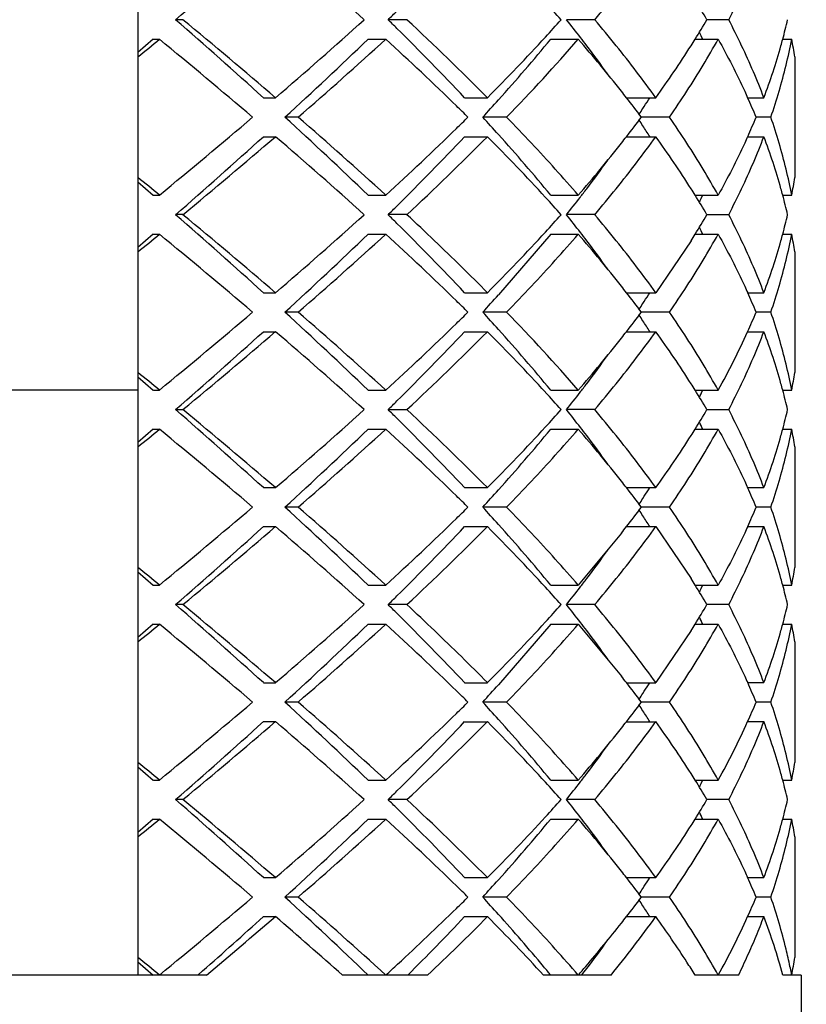
# Model space of a CAD drawing. Units: inches. Extents: x -106 to 1083, y 3560 to 4401.
# Drawn here: x 595 to 599, y 4013 to 4018 of the extents above; entities that cross this region are included whole.
import ezdxf

# ---------------------------------------------------------------- set-up
doc = ezdxf.new("R2010")
doc.units = ezdxf.units.IN
doc.header["$LTSCALE"] = 2.574606
doc.header["$MEASUREMENT"] = 0
doc.header["$PDMODE"] = 3
doc.header["$PDSIZE"] = 0.3125
doc.layers.get('0').update_dxf_attribs({"linetype": 'CONTINUOUS'})
doc.layers.get('Defpoints').update_dxf_attribs({"linetype": 'CONTINUOUS'})
doc.styles.get("Standard").update_dxf_attribs({"font": 'txt', "width": 0.8})
doc.dimstyles.new('DIMSTYLE_1', dxfattribs={"dimtxt": 0.15625, "dimasz": 0.1875, "dimexe": 0.18, "dimexo": 0.0625, "dimgap": 0.09, "dimtad": 0, "dimtih": 1, "dimtoh": 1, "dimzin": 4, "dimdsep": 46, "dimtxsty": 'Standard', "dimblk": 'CLOSED', "dimblk1": 'CLOSED', "dimblk2": 'CLOSED', "dimcen": 0.09, "dimadec": 0, "dimazin": 0, "dimtfac": 1, "dimtofl": 0, "dimtmove": 0, "dimatfit": 3, "dimldrblk": 'CLOSED', "dimfxl": 0, "dimtolj": 1, "dimtzin": 4, "dimarcsym": 0})

# ---------------------------------------------------------------- blocks, each defined once
blk = doc.blocks.new('_CLOSED')
at = {"color": 0, "linetype": 'ByBlock'}
for p, q in [((0, 0), (-1, 0.167)), ((-1, 0.167), (-1, -0.167)), ((-1, -0.167), (0, 0)), ((-1, 0), (0, 0))]:
    blk.add_line(p, q, dxfattribs=at)
blk = doc.blocks.new('*D2')
at = {"color": 0, "linetype": 'Continuous', "lineweight": -2}
for p, q in [((541.5549, 3998.0626), (541.5549, 4040.192)), ((603.5549, 3998.0626), (603.5549, 4040.192)), ((541.7424, 4040.012), (569.0607, 4040.012)), ((603.3674, 4040.012), (569.699, 4040.012))]:
    blk.add_line(p, q, dxfattribs=at)
at = {"layer": 'Defpoints', "color": 0, "linetype": 'Continuous'}
for p in [(603.5549, 4040.012), (541.5549, 3998.0001), (603.5549, 3998.0001)]:
    blk.add_point(p, dxfattribs=at)
at = {"color": 0, "linetype": 'Continuous', "lineweight": -2, "xscale": 0.1875, "yscale": 0.1875, "zscale": 0.1875, "rotation": 180}
blk.add_blockref('_CLOSED', (541.5549, 4040.012), dxfattribs=at)
at = {"color": 0, "linetype": 'Continuous', "lineweight": -2, "xscale": 0.1875, "yscale": 0.1875, "zscale": 0.1875}
blk.add_blockref('_CLOSED', (603.5549, 4040.012), dxfattribs=at)
at = {"color": 0, "linetype": 'Continuous', "insert": (569.3799, 4040.0901), "char_height": 0.15625, "attachment_point": 2}
blk.add_mtext('\\A1;62.00', dxfattribs=at)

msp = doc.modelspace()

# ---------------------------------------------------------------- linework, layer by layer
at = {"color": 7, "linetype": 'Continuous'}
for p, q in [((596.05487, 4021.41262), (596.05487, 4013.41262)), ((596.28576, 4018.31249), (596.24828, 4018.31249)), ((597.4338, 4018.31249), (597.33745, 4018.31249)), ((598.3979, 4018.31253), (598.2521, 4018.31253)), ((599.08374, 4018.31249), (598.97247, 4018.31249)), ((596.13368, 4018.21262), (596.05487, 4018.14409)), ((596.13376, 4018.21252), (596.16505, 4018.21252)), ((597.23471, 4018.21252), (597.32551, 4018.21252)), ((598.17123, 4018.21252), (598.31265, 4018.21252)), ((598.91162, 4018.21252), (599.02983, 4018.21252)), ((599.36087, 4018.21262), (599.40686, 4018.21262)), ((599.42269, 4018.12183), (599.42269, 4017.5034)), ((596.69818, 4017.91269), (596.75998, 4017.91269)), ((597.7297, 4017.91259), (597.84726, 4017.91259)), ((598.55973, 4017.91269), (598.71, 4017.91269)), ((599.18088, 4017.91269), (599.26397, 4017.91269)), ((596.87591, 4017.81267), (596.80816, 4017.81267)), ((597.94524, 4017.81257), (597.82266, 4017.81257)), ((598.78046, 4017.81267), (598.63648, 4017.81267)), ((599.3, 4017.81268), (599.22431, 4017.81268)), ((596.69817, 4017.7127), (596.75997, 4017.7127)), ((597.72969, 4017.7126), (597.84725, 4017.7126)), ((598.55985, 4017.7127), (598.71, 4017.7127)), ((599.18094, 4017.71268), (599.26398, 4017.71268)), ((596.05487, 4017.48115), (596.13368, 4017.41262)), ((596.1336, 4017.41272), (596.16488, 4017.41272)), ((597.23457, 4017.41271), (597.32536, 4017.41271)), ((598.17111, 4017.41272), (598.31253, 4017.41272)), ((598.91162, 4017.41272), (599.02976, 4017.41272)), ((599.36084, 4017.41272), (599.40684, 4017.41272)), ((596.28559, 4017.3127), (596.24811, 4017.3127)), ((597.43366, 4017.31269), (597.33731, 4017.31269)), ((598.3978, 4017.3127), (598.25201, 4017.3127)), ((599.08371, 4017.31259), (598.97247, 4017.31259)), ((596.13368, 4017.21262), (596.05487, 4017.14409)), ((596.13363, 4017.21268), (596.16492, 4017.21268)), ((597.23458, 4017.21269), (597.32538, 4017.21269)), ((598.17117, 4017.21262), (597.90338, 4016.90149)), ((598.17113, 4017.21267), (598.31255, 4017.21268)), ((598.91165, 4017.21257), (599.02981, 4017.21257)), ((599.36088, 4017.21268), (599.40685, 4017.21268)), ((598.89078, 4017.17931), (598.71004, 4016.91262)), ((599.42269, 4017.12183), (599.42269, 4016.5034)), ((596.69825, 4016.9126), (596.76005, 4016.9126)), ((597.72974, 4016.91252), (597.8473, 4016.91252)), ((598.55986, 4016.91252), (598.71009, 4016.91252)), ((599.18096, 4016.91252), (599.26402, 4016.91252)), ((596.87595, 4016.81262), (596.8082, 4016.81262)), ((597.94527, 4016.81253), (597.82268, 4016.81253)), ((598.78051, 4016.81257), (598.63648, 4016.81257)), ((599.30004, 4016.81253), (599.22431, 4016.81253)), ((596.69826, 4016.71259), (596.76006, 4016.71259)), ((597.72975, 4016.71252), (597.84731, 4016.71251)), ((598.55977, 4016.7126), (598.71005, 4016.71259)), ((599.18087, 4016.71251), (599.26402, 4016.71251)), ((596.05487, 4016.48115), (596.13368, 4016.41262)), ((596.05487, 4016.41262), (595.05487, 4016.41262)), ((596.13375, 4016.41253), (596.16504, 4016.41253)), ((597.23469, 4016.41255), (597.32549, 4016.41255)), ((598.17121, 4016.41255), (598.31263, 4016.41255)), ((598.91172, 4016.41255), (599.02982, 4016.41255)), ((599.36088, 4016.41255), (599.40686, 4016.41255)), ((596.28572, 4016.31255), (596.24824, 4016.31255)), ((597.43375, 4016.31257), (597.3374, 4016.31257)), ((598.39781, 4016.31269), (598.25202, 4016.31269)), ((599.08372, 4016.31257), (598.97247, 4016.31257)), ((596.13368, 4016.21262), (596.05487, 4016.14409)), ((596.13372, 4016.21256), (596.16501, 4016.21256)), ((597.23465, 4016.2126), (597.32545, 4016.2126)), ((598.17112, 4016.2127), (598.31254, 4016.2127)), ((598.91167, 4016.2126), (599.0298, 4016.2126)), ((599.36086, 4016.2126), (599.40686, 4016.2126)), ((599.42269, 4016.12183), (599.42269, 4015.5034)), ((596.69813, 4015.91275), (596.75993, 4015.91275)), ((597.72959, 4015.91275), (597.84714, 4015.91275)), ((598.55968, 4015.91275), (598.70997, 4015.91275)), ((599.18086, 4015.91275), (599.26396, 4015.91275)), ((596.87585, 4015.81274), (596.80811, 4015.81274)), ((597.94518, 4015.81265), (597.8226, 4015.81265)), ((598.78043, 4015.81274), (598.63648, 4015.81274)), ((599.29999, 4015.81274), (599.22431, 4015.81274)), ((596.69812, 4015.71276), (596.75992, 4015.71276)), ((597.72967, 4015.71262), (597.84723, 4015.71262)), ((598.5599, 4015.71276), (598.70997, 4015.71276)), ((598.71004, 4015.71262), (598.89078, 4015.44593)), ((599.18098, 4015.71276), (599.26395, 4015.71276)), ((598.53366, 4015.67931), (598.31259, 4015.41262)), ((596.05487, 4015.48115), (596.13368, 4015.41262)), ((596.1336, 4015.41272), (596.16488, 4015.41272)), ((597.23456, 4015.41272), (597.32535, 4015.41272)), ((598.17111, 4015.41272), (598.31252, 4015.41272)), ((598.91161, 4015.41272), (599.02976, 4015.41272)), ((599.36084, 4015.41273), (599.40684, 4015.41273)), ((596.2856, 4015.31269), (596.24812, 4015.31269)), ((597.43379, 4015.31251), (597.33744, 4015.31251)), ((598.39781, 4015.31269), (598.25201, 4015.31269)), ((599.08367, 4015.31269), (598.97247, 4015.31269)), ((596.13368, 4015.21262), (596.05487, 4015.14409)), ((596.13366, 4015.21264), (596.16494, 4015.21264)), ((597.23472, 4015.21251), (597.32552, 4015.21251)), ((598.17117, 4015.21262), (597.90338, 4014.90149)), ((598.17115, 4015.21264), (598.31257, 4015.21264)), ((598.31259, 4015.21262), (598.53366, 4014.94593)), ((598.89078, 4015.17931), (598.71004, 4014.91262)), ((598.91169, 4015.21264), (599.02979, 4015.21264)), ((599.36088, 4015.21268), (599.40685, 4015.21268)), ((599.42269, 4015.12183), (599.42269, 4014.5034)), ((596.69836, 4014.91246), (596.76017, 4014.91246)), ((597.72978, 4014.91246), (597.84734, 4014.91246)), ((598.55991, 4014.91246), (598.71012, 4014.91246)), ((599.18096, 4014.91253), (599.26402, 4014.91253)), ((596.876, 4014.81255), (596.80825, 4014.81255)), ((597.94532, 4014.81246), (597.82273, 4014.81246)), ((598.78056, 4014.81246), (598.63648, 4014.81246)), ((599.30004, 4014.81253), (599.22431, 4014.81253)), ((596.69827, 4014.71257), (596.76008, 4014.71257)), ((597.7298, 4014.71244), (597.84736, 4014.71244)), ((598.55965, 4014.71244), (598.71013, 4014.71244)), ((599.18087, 4014.71251), (599.26402, 4014.71251)), ((596.05487, 4014.48115), (596.13368, 4014.41262)), ((596.13383, 4014.41243), (596.16513, 4014.41243)), ((597.23477, 4014.41243), (597.32558, 4014.41243)), ((598.17128, 4014.41243), (598.3127, 4014.41243)), ((598.91177, 4014.41247), (599.02986, 4014.41247)), ((599.36092, 4014.41243), (599.40688, 4014.41243)), ((596.28566, 4014.31262), (596.24818, 4014.31262)), ((597.43382, 4014.31247), (597.33747, 4014.31247)), ((598.39794, 4014.31247), (598.25214, 4014.31247)), ((599.08374, 4014.3125), (598.97247, 4014.3125)), ((596.13368, 4014.21262), (596.05487, 4014.14409)), ((596.13367, 4014.21262), (596.16496, 4014.21262)), ((597.23473, 4014.2125), (597.32553, 4014.2125)), ((598.17124, 4014.2125), (598.31266, 4014.2125)), ((598.91162, 4014.21252), (599.02983, 4014.21252)), ((599.36083, 4014.2125), (599.40687, 4014.2125)), ((599.42269, 4014.12183), (599.42269, 4013.5034)), ((596.69826, 4013.91258), (596.76007, 4013.91258)), ((597.7297, 4013.91258), (597.84726, 4013.91258)), ((598.55981, 4013.91258), (598.71005, 4013.91258)), ((599.18093, 4013.91258), (599.264, 4013.91258)), ((596.87596, 4013.8126), (596.80821, 4013.8126)), ((597.94522, 4013.8126), (597.82264, 4013.8126)), ((598.78049, 4013.8126), (598.63648, 4013.8126)), ((599.30002, 4013.8126), (599.22431, 4013.8126)), ((596.69823, 4013.71262), (596.76004, 4013.71262)), ((597.72968, 4013.71262), (597.84723, 4013.71262)), ((598.55979, 4013.71262), (598.71004, 4013.71262)), ((599.18092, 4013.71262), (599.26399, 4013.71262)), ((596.05487, 4013.48115), (596.13368, 4013.41262)), ((596.40563, 4013.41262), (594.70411, 4013.41262)), ((596.38654, 4013.43426), (596.362, 4013.41262)), ((597.54013, 4013.41262), (597.10375, 4013.41262)), ((598.48031, 4013.41262), (598.13399, 4013.41262)), ((599.13411, 4013.41262), (598.91176, 4013.41262)), ((599.45487, 4013.41262), (599.36095, 4013.41262)), ((599.45487, 4013.41262), (599.45487, 3996.41262))]:
    msp.add_line(p, q, dxfattribs=at)
for centre, radius, start, end in [((571.44669, 4046.67088), 37.67366, 311.172207, 312.087945), ((580.85612, 4000.1476), 24.44574, 47.994016, 49.41464), ((594.83469, 4015.86826), 4.80584, 30.57207, 31.96547), ((591.40311, 4012.21981), 9.14632, 41.770496, 42.521364), ((571.58905, 3990.11453), 37.45938, 47.909433, 48.83041), ((571.29937, 3988.1987), 39.13008, 49.408054, 50.316642), ((580.70757, 4036.64675), 24.67082, 310.591836, 311.999499), ((585.79697, 4030.07288), 16.47678, 314.459372, 314.679538), ((586.18178, 4006.94171), 15.92936, 45.319942, 45.547674), ((587.54139, 4007.67173), 14.52881, 44.818874, 47.087881), ((591.2632, 4024.53238), 9.33524, 317.484712, 318.220383), ((592.25511, 4013.53892), 7.66496, 37.651027, 38.520541), ((594.80888, 4020.77267), 4.83604, 328.03538, 329.42324), ((596.54724, 4018.9651), 2.91258, 345.02714, 347.05462), ((587.63237, 4008.3998), 13.87261, 43.292775, 45.34546), ((551.02808, 4072.83823), 70.86111, 309.4513827, 309.5667628), ((567.55321, 3983.53792), 44.95517, 49.677967, 50.472327), ((582.21804, 4033.79457), 21.64014, 312.39342, 313.941493), ((582.37056, 4034.56535), 22.15987, 310.887724, 312.443493), ((586.69722, 4006.58739), 15.75134, 45.750107, 47.565295), ((590.16717, 4025.53974), 10.82388, 315.198158, 317.474961), ((590.77247, 4024.30968), 9.58723, 318.055563, 320.508995), ((590.94838, 4024.60795), 9.75354, 315.836999, 319.027821), ((592.58006, 4013.23561), 7.59161, 38.350038, 40.964691), ((592.75852, 4013.92843), 7.02845, 37.215194, 37.643845), ((594.57841, 4020.91563), 5.10725, 327.60369, 328.04358), ((595.3393, 4016.54534), 3.97758, 24.78092, 25.35151), ((596.46579, 4018.98654), 2.9968, 344.37362, 345.03354), ((596.71303, 4017.69608), 2.7429, 8.92963, 10.8547), ((592.92595, 4014.05557), 6.81822, 35.681939, 37.215236), ((594.31089, 4021.08865), 5.42583, 324.17201, 327.57454), ((596.33581, 4019.0248), 3.13228, 339.20211, 344.3399), ((592.86746, 4013.46611), 7.2232, 37.995505, 38.330596), ((593.27402, 4013.78244), 6.70807, 36.926885, 38.004032), ((594.24624, 4020.67369), 5.22227, 327.93756, 328.08213), ((595.88767, 4016.42637), 3.61315, 22.56099, 24.29087), ((588.05761, 4007.98755), 13.79913, 45.39838, 45.739467), ((589.93568, 4025.06146), 10.71213, 317.414097, 318.056382), ((594.00693, 4020.82558), 5.50571, 327.01076, 327.37263), ((594.14605, 4020.73662), 5.34058, 327.37167, 327.93596), ((567.4098, 4052.25869), 45.17863, 309.529635, 310.320066), ((582.35752, 4001.97937), 21.43627, 46.051141, 47.613937), ((582.22311, 4000.89419), 22.38166, 47.564221, 49.104573), ((588.04287, 4027.6529), 13.82032, 314.260306, 314.60087), ((589.9261, 4010.55506), 10.72507, 41.944047, 42.585556), ((593.27744, 4021.84019), 6.70378, 321.997211, 323.073429), ((595.89381, 4019.1962), 3.60646, 335.70974, 337.4406), ((586.60787, 4029.13253), 15.88151, 312.442147, 314.242456), ((594.01016, 4014.80168), 5.5019, 32.62768, 32.9898), ((594.17052, 4014.90414), 5.3116, 31.922, 32.6296), ((571.44669, 4045.67088), 37.67366, 311.172207, 312.087945), ((571.45451, 4047.24255), 38.88941, 309.680549, 310.594759), ((580.85483, 3999.14613), 24.44769, 47.994073, 49.414583), ((587.56419, 4027.29224), 13.96805, 314.66089, 316.69955), ((587.67817, 4027.8121), 14.33211, 312.896561, 315.196712), ((590.20211, 4010.11872), 10.77567, 42.520383, 44.807372), ((590.8574, 4011.38865), 9.47519, 39.476485, 41.958929), ((592.85876, 4022.16593), 7.23424, 321.669862, 322.005943), ((594.31078, 4014.53651), 5.42597, 32.42548, 35.82793), ((596.33581, 4016.60043), 3.13229, 15.66011, 20.79788), ((592.58024, 4022.38949), 7.59138, 319.035252, 321.649981), ((592.921, 4021.57333), 6.82438, 322.785394, 324.317289), ((550.99803, 3962.75056), 70.90834, 50.4332757, 50.5485789), ((596.70776, 4017.93008), 2.74825, 349.14717, 351.0685), ((591.42815, 4011.24263), 9.11244, 41.768368, 42.522025), ((592.11457, 4022.19617), 7.84333, 321.490972, 322.315923), ((592.76459, 4021.69282), 7.02121, 322.324033, 322.780816), ((594.56599, 4014.70137), 5.12215, 31.96112, 32.39967), ((594.85696, 4014.88188), 4.77973, 30.5673, 31.97155), ((595.31202, 4019.09319), 4.00792, 334.6437, 335.21002), ((596.45954, 4016.63676), 3.00335, 14.97345, 15.62997), ((596.57174, 4016.6663), 2.88732, 12.93506, 14.98232), ((585.52695, 4029.34549), 16.86048, 314.465436, 314.680591), ((571.58905, 3989.11453), 37.45938, 47.909433, 48.83041), ((571.30514, 3987.20554), 39.12113, 49.40795, 50.316746), ((580.70686, 4035.64756), 24.6719, 310.591867, 311.999468), ((584.17194, 4003.90969), 18.7874, 45.319098, 45.512186), ((591.51187, 4023.30666), 8.99941, 317.474073, 318.237196), ((592.06034, 4012.38675), 7.91211, 37.663261, 38.504293), ((594.93582, 4019.69527), 4.68739, 328.01738, 329.44856), ((596.57739, 4017.95752), 2.8815, 345.01894, 347.06713), ((587.66814, 4007.43408), 13.82307, 43.291019, 45.351062), ((551.02903, 4071.83708), 70.85961, 309.4513815, 309.566764), ((567.56003, 3982.54607), 44.94454, 49.677873, 50.472421), ((582.21804, 4032.79457), 21.64014, 312.39342, 313.941493), ((582.37024, 4033.56571), 22.16035, 310.887741, 312.443476), ((586.67445, 4005.56312), 15.78461, 45.752365, 47.563727), ((590.15661, 4024.54998), 10.83859, 315.199104, 317.472818), ((592.58023, 4012.23574), 7.59139, 38.35002, 40.964746), ((592.80279, 4012.9614), 6.97326, 37.219432, 37.652972), ((594.53338, 4019.94502), 5.16102, 327.59603, 328.03196), ((595.3211, 4015.53643), 3.99784, 24.78839, 25.35533), ((596.45438, 4017.98991), 3.00869, 344.37019, 345.02862), ((596.71303, 4016.69608), 2.7429, 8.92963, 10.8547), ((592.87036, 4013.01441), 6.88738, 35.690352, 37.208233), ((596.33581, 4018.02481), 3.13229, 339.20212, 344.33989), ((589.50543, 4024.45141), 11.29279, 317.4346, 318.043859), ((592.8196, 4012.42728), 7.28482, 38.002832, 38.336761), ((593.42963, 4012.90206), 6.51181, 36.908087, 38.01583), ((594.12663, 4019.74908), 5.36365, 327.37146, 327.93332), ((594.24777, 4019.67298), 5.22059, 327.93525, 328.07771), ((595.94376, 4015.45083), 3.55196, 22.54378, 24.30051), ((588.2944, 4007.22994), 13.46029, 45.391532, 45.741206), ((593.95591, 4019.85825), 5.5663, 327.01468, 327.37262), ((567.40761, 4051.2613), 45.18203, 309.529665, 310.320036), ((582.35752, 4000.97937), 21.43627, 46.051141, 47.613937), ((582.22369, 3999.89484), 22.3808, 47.564191, 49.104602), ((588.71699, 4025.96217), 12.85516, 314.257115, 314.623249), ((589.58915, 4009.24983), 11.17972, 41.953342, 42.568762), ((590.8267, 4009.90552), 9.91874, 40.998783, 44.136459), ((593.40254, 4020.74395), 6.54595, 321.98564, 323.088948), ((593.8536, 4013.70167), 5.68767, 32.62592, 32.97622), ((595.92994, 4018.18042), 3.56703, 335.69922, 337.45208), ((586.57652, 4028.16625), 15.92755, 312.443491, 314.238596), ((594.10522, 4013.86242), 5.38909, 31.93008, 32.62881), ((571.44669, 4044.67088), 37.67366, 311.172207, 312.087945), ((571.45256, 4046.24487), 38.89244, 309.680584, 310.594724), ((580.8565, 3998.14804), 24.44516, 47.993999, 49.414657), ((587.53406, 4026.32144), 14.01001, 314.664598, 316.697153), ((587.67813, 4026.81213), 14.33216, 312.896565, 315.196708), ((590.24753, 4009.16225), 10.71277, 42.513019, 44.813437), ((590.86848, 4010.39803), 9.46068, 39.475351, 41.961603), ((592.85666, 4021.16878), 7.23766, 321.662438, 321.997329), ((594.31087, 4013.53657), 5.42586, 32.42546, 35.82798), ((595.54537, 4018.35686), 3.99015, 330.83939, 335.66268), ((596.33582, 4015.60043), 3.13228, 15.6601, 20.79789), ((592.58025, 4021.38948), 7.59137, 319.035247, 321.649982), ((592.91199, 4020.58), 6.83559, 322.786536, 324.315917), ((550.99786, 3961.75036), 70.9086, 50.4332759, 50.5485787), ((596.70776, 4016.93008), 2.74825, 349.14717, 351.0685), ((592.74839, 4020.70422), 7.041, 322.331185, 322.786683), ((594.56557, 4013.70154), 5.12241, 31.95477, 32.39551), ((596.45862, 4015.63667), 3.00425, 14.9672, 15.62683), ((591.18742, 4010.02403), 9.4376, 41.784698, 42.512389), ((592.29973, 4021.05155), 7.60839, 321.475008, 322.325434), ((594.81619, 4013.85699), 4.8275, 30.57561, 31.96363), ((595.33978, 4018.07971), 3.97707, 334.64787, 335.21594), ((596.55824, 4015.66289), 2.90124, 12.94099, 14.975), ((586.05701, 4027.8099), 16.10695, 314.454334, 314.679555), ((571.58905, 3988.11453), 37.45938, 47.909433, 48.83041), ((571.30272, 3986.20267), 39.12488, 49.407994, 50.316703), ((580.70766, 4034.64665), 24.67069, 310.591833, 311.999503), ((586.26673, 4005.02754), 15.8086, 45.320115, 45.549587), ((587.54148, 4005.67182), 14.5287, 44.818864, 47.087891), ((591.02665, 4022.7472), 9.65476, 317.493681, 318.205003), ((592.41769, 4011.66587), 7.45869, 37.643443, 38.535369), ((594.80184, 4018.77698), 4.8443, 328.03742, 329.42182), ((596.54555, 4016.96553), 2.91432, 345.02727, 347.05389), ((587.63031, 4006.39782), 13.87547, 43.292876, 45.345139), ((595.34159, 4014.54645), 3.97504, 24.78154, 25.35125), ((551.02871, 4070.83747), 70.86012, 309.4513819, 309.5667636), ((567.55725, 3981.54275), 44.94887, 49.677911, 50.472383), ((582.21804, 4031.79457), 21.64014, 312.39342, 313.941493), ((582.37074, 4032.56515), 22.15961, 310.887715, 312.443502), ((586.67863, 4004.56757), 15.77851, 45.751959, 47.564021), ((590.17776, 4023.52947), 10.80913, 315.197229, 317.477139), ((590.82966, 4022.26068), 9.51194, 318.044865, 320.517719), ((592.58056, 4011.23601), 7.59097, 38.349985, 40.964854), ((592.74134, 4011.91624), 7.0495, 37.209647, 37.638748), ((594.57852, 4018.91549), 5.10708, 327.60439, 328.04534), ((596.46563, 4016.98656), 2.99696, 344.37401, 345.03355), ((596.71303, 4015.69608), 2.7429, 8.92963, 10.8547), ((592.91307, 4012.04604), 6.83425, 35.683951, 37.2136), ((594.3109, 4019.08864), 5.42582, 324.172, 327.57454), ((596.33581, 4017.02481), 3.13228, 339.20211, 344.3399), ((592.83262, 4011.43724), 7.26844, 38.006446, 38.338829), ((589.44755, 4023.50378), 11.37084, 317.43752, 318.042597), ((593.44841, 4011.91655), 6.48809, 36.905365, 38.019736), ((594.12931, 4018.74731), 5.36044, 327.37195, 327.93415), ((594.24122, 4018.67701), 5.22828, 327.93592, 328.08114), ((595.89733, 4014.4306), 3.6026, 22.55796, 24.294), ((588.21443, 4006.14823), 13.57461, 45.393423, 45.740152), ((593.97309, 4018.8472), 5.54587, 327.01377, 327.37302), ((567.41008, 4050.25835), 45.17819, 309.529631, 310.32007), ((582.35752, 3999.97937), 21.43627, 46.051141, 47.613937), ((582.22242, 3998.89342), 22.3827, 47.564257, 49.104537), ((588.31339, 4025.37593), 13.43316, 314.258425, 314.608805), ((589.85346, 4008.4892), 10.82313, 41.946322, 42.582019), ((593.30508, 4019.81894), 6.66891, 321.995446, 323.076666), ((593.95176, 4012.76431), 5.57124, 32.6276, 32.98521), ((595.90179, 4017.19272), 3.59775, 335.70933, 337.44298), ((586.59803, 4027.14311), 15.89596, 312.442567, 314.24124), ((594.15209, 4012.8923), 5.3335, 31.926, 32.62996), ((571.44669, 4043.67088), 37.67366, 311.172207, 312.087945), ((571.45459, 4045.24245), 38.88929, 309.680547, 310.594761), ((580.85514, 3997.14648), 24.44722, 47.994059, 49.414597), ((587.58787, 4025.26929), 13.93507, 314.657959, 316.701443), ((587.67815, 4025.81211), 14.33213, 312.896563, 315.19671), ((590.18184, 4008.09931), 10.80373, 42.523638, 44.804687), ((590.85927, 4009.39024), 9.47275, 39.476294, 41.95938), ((592.84631, 4020.17589), 7.25019, 321.669107, 322.005026), ((596.33581, 4014.60043), 3.13229, 15.66011, 20.79788), ((592.90992, 4019.58153), 6.83816, 322.786798, 324.315587), ((550.99789, 3960.7504), 70.90856, 50.4332759, 50.5485787), ((596.70776, 4015.93008), 2.74825, 349.14717, 351.0685), ((592.7779, 4019.68306), 7.0047, 322.320624, 322.778482), ((594.54177, 4012.68591), 5.15088, 31.96446, 32.40049), ((596.45676, 4014.63593), 3.00624, 14.97516, 15.63085), ((591.5365, 4009.341), 8.9661, 41.760745, 42.526703), ((592.02288, 4020.26781), 7.95968, 321.498425, 322.311317), ((594.89207, 4012.90327), 4.73863, 30.56054, 31.97706), ((595.30132, 4017.09836), 4.0198, 334.64241, 335.20715), ((596.57917, 4014.66817), 2.87966, 12.93193, 14.98485), ((584.93085, 4027.94843), 17.70834, 314.475382, 314.680236), ((571.58905, 3987.11453), 37.45938, 47.909433, 48.83041), ((571.30291, 3985.20289), 39.12459, 49.407991, 50.316706), ((580.70767, 4033.64664), 24.67067, 310.591832, 311.999503), ((583.71087, 4001.44353), 19.44306, 45.318936, 45.505512), ((591.59164, 4021.23423), 8.89167, 317.470562, 318.242932), ((591.99215, 4010.33349), 7.99863, 37.666558, 38.498766), ((594.95894, 4017.68117), 4.6603, 328.01489, 329.45335), ((596.57505, 4015.95812), 2.88391, 345.01967, 347.0661), ((587.67484, 4005.4405), 13.81379, 43.29069, 45.352116), ((595.29921, 4013.5258), 4.02217, 24.79622, 25.35861), ((551.02904, 4069.83706), 70.85959, 309.4513815, 309.566764), ((567.55849, 3980.54423), 44.94694, 49.677894, 50.4724), ((582.21804, 4030.79457), 21.64014, 312.39342, 313.941493), ((582.37083, 4031.56504), 22.15946, 310.88771, 312.443507), ((586.59754, 4003.48117), 15.897, 45.759915, 47.558471), ((590.15285, 4022.55362), 10.84382, 315.199436, 317.472053), ((592.81432, 4010.9699), 6.95893, 37.221131, 37.655249), ((592.86114, 4011.00759), 6.89885, 35.691735, 37.207085), ((594.52518, 4017.95038), 5.17082, 327.59459, 328.03063), ((596.33581, 4016.02481), 3.13228, 339.20211, 344.3399), ((596.45403, 4015.98998), 3.00906, 344.37078, 345.02918), ((596.71303, 4014.69608), 2.7429, 8.92963, 10.8547), ((592.80941, 4010.41921), 7.29783, 38.002901, 38.336826), ((589.46717, 4022.48611), 11.34443, 317.436218, 318.042703), ((593.44204, 4010.91159), 6.49617, 36.906616, 38.016363), ((594.05905, 4017.79229), 5.44386, 327.37198, 327.92557), ((594.23548, 4017.68143), 5.23549, 327.92834, 328.06963), ((595.89953, 4013.43154), 3.60021, 22.55753, 24.29085), ((588.91237, 4005.86292), 12.57568, 45.370732, 45.745003), ((593.80249, 4017.95634), 5.74838, 327.027053, 327.373645), ((567.41165, 4049.25647), 45.17573, 309.529609, 310.320091), ((582.35752, 3998.97937), 21.43627, 46.051141, 47.613937), ((582.22238, 3997.89337), 22.38276, 47.564259, 49.104535), ((588.87149, 4023.80394), 12.63402, 314.256039, 314.628582), ((589.48473, 4007.15518), 11.32064, 41.956297, 42.564056), ((593.43667, 4018.71771), 6.5029, 321.980878, 323.093197), ((593.81316, 4011.6758), 5.73568, 32.625701, 32.97306), ((595.94295, 4016.17475), 3.55285, 335.69609, 337.45606), ((586.56884, 4026.17451), 15.93883, 312.443849, 314.237684), ((594.09155, 4011.85366), 5.40531, 31.93031, 32.62887), ((571.44669, 4042.67088), 37.67366, 311.172207, 312.087945), ((571.45553, 4044.24134), 38.88783, 309.68053, 310.594778), ((580.85483, 3996.14614), 24.44769, 47.994073, 49.414584), ((587.54383, 4024.31197), 13.9964, 314.663398, 316.697928), ((587.67783, 4024.81244), 14.33259, 312.8966, 315.196674), ((590.26075, 4007.17491), 10.69447, 42.510851, 44.815206), ((590.87107, 4008.40021), 9.4573, 39.475086, 41.962228), ((592.58035, 4019.38939), 7.59123, 319.035213, 321.649993), ((592.84166, 4019.18084), 7.25691, 321.661253, 321.993728), ((594.3108, 4011.53653), 5.42594, 32.42547, 35.82794), ((595.54495, 4016.35708), 3.99063, 330.83957, 335.6622), ((596.33583, 4013.60043), 3.13227, 15.6601, 20.7979), ((592.87119, 4018.61021), 6.88635, 322.791664, 324.30976), ((550.99788, 3959.75038), 70.90858, 50.4332759, 50.5485787), ((596.70776, 4014.93008), 2.74825, 349.14717, 351.0685), ((592.75921, 4018.69562), 7.02718, 322.332679, 322.789073), ((594.56156, 4011.6989), 5.12721, 31.95501, 32.39644), ((596.46174, 4013.63747), 3.00103, 14.96546, 15.6282), ((591.13313, 4007.97466), 9.51098, 41.788522, 42.510599), ((592.33857, 4019.02126), 7.55914, 321.471275, 322.327242), ((594.83041, 4011.86566), 4.81085, 30.57286, 31.96451), ((595.33162, 4016.08368), 3.98614, 334.64652, 335.21198), ((596.56113, 4013.66363), 2.89825, 12.93961, 14.97323), ((585.86902, 4025.99996), 16.37427, 314.458136, 314.67968), ((571.58905, 3986.11453), 37.45938, 47.909433, 48.83041), ((571.30624, 3984.20684), 39.11943, 49.407931, 50.316766), ((580.70652, 4032.64795), 24.67241, 310.591882, 311.999454), ((585.79303, 4002.54867), 16.48217, 45.319746, 45.53984), ((587.54182, 4003.67217), 14.52821, 44.818826, 47.087929), ((591.10656, 4020.67464), 9.54682, 317.490658, 318.210022), ((592.36561, 4009.6252), 7.52477, 37.644627, 38.530545), ((594.83769, 4016.75511), 4.8023, 328.0312, 329.42882), ((596.55048, 4014.96429), 2.90924, 345.02366, 347.05596), ((587.64029, 4004.4074), 13.86163, 43.292387, 45.346698), ((590.17415, 4021.53297), 10.81415, 315.197567, 317.476418), ((592.74908, 4009.92185), 7.03995, 37.211328, 37.639061), ((595.33581, 4012.54364), 3.98147, 24.78213, 25.35219), ((551.0292, 4068.83687), 70.85934, 309.4513813, 309.5667642), ((567.56173, 3979.5481), 44.9419, 49.67785, 50.472444), ((582.21804, 4029.79457), 21.64014, 312.39342, 313.941493), ((582.36958, 4030.56645), 22.16135, 310.887776, 312.443441), ((586.66772, 4002.55594), 15.79446, 45.753041, 47.563273), ((590.7844, 4020.29946), 9.57153, 318.053345, 320.510803), ((592.58039, 4009.23587), 7.59118, 38.350003, 40.964799), ((592.91269, 4010.04576), 6.83471, 35.68399, 37.213553), ((594.3108, 4017.08871), 5.42594, 324.17206, 327.57452), ((594.56862, 4016.92203), 5.11895, 327.60195, 328.04081), ((596.33581, 4015.02481), 3.13228, 339.20211, 344.3399), ((596.46428, 4014.98698), 2.99837, 344.3733, 345.03045), ((596.71303, 4013.69608), 2.7429, 8.92963, 10.8547), ((592.87797, 4009.47406), 7.21002, 37.996144, 38.332893), ((588.32142, 4004.25777), 13.4215, 45.390214, 45.740898), ((589.86348, 4021.12681), 10.80951, 317.41799, 318.054488), ((593.30287, 4009.80466), 6.67166, 36.923193, 38.005092), ((594.11985, 4016.75337), 5.37168, 327.3719, 327.93293), ((594.24101, 4016.67726), 5.22859, 327.93485, 328.07792), ((595.90119, 4012.43227), 3.5984, 22.55685, 24.29196), ((593.94931, 4016.86242), 5.5741, 327.01563, 327.37306), ((567.40646, 4048.26268), 45.18383, 309.52968, 310.32002), ((582.35474, 3997.97637), 21.44036, 46.051368, 47.613862), ((582.22446, 3996.89571), 22.37963, 47.564151, 49.104642), ((588.269, 4023.42127), 13.49661, 314.259048, 314.60778), ((589.85356, 4006.48938), 10.82293, 41.946014, 42.581724), ((593.30608, 4017.81814), 6.66763, 321.994021, 323.076969), ((593.96176, 4010.77075), 5.55933, 32.62729, 32.98567), ((594.15219, 4010.89241), 5.33337, 31.92378, 32.62954), ((595.89972, 4015.19361), 3.6, 335.70755, 337.44254), ((586.80936, 4024.92167), 15.58988, 312.723092, 314.252623), ((590.75527, 4007.29912), 9.611, 39.845309, 41.948771), ((573.36964, 4039.52177), 34.78988, 311.42182, 312.110061), ((573.04998, 4041.36348), 36.4244, 309.882032, 310.612431), ((579.98972, 3994.15179), 25.76567, 48.377611, 49.392127), ((587.84363, 4023.0224), 13.57962, 314.954979, 316.719502), ((588.05361, 4023.43108), 13.79722, 313.437824, 315.220701), ((590.08702, 4006.00778), 10.93551, 42.620354, 44.79485), ((592.66675, 4018.31944), 7.48007, 319.455013, 321.659619), ((593.35325, 4017.57698), 6.60518, 320.915345, 324.193453), ((592.8622, 4018.16352), 7.23005, 321.667908, 322.003357), ((594.26603, 4010.50536), 5.48048, 32.86335, 35.81807), ((595.54679, 4015.35612), 3.98855, 330.83875, 335.66562), ((596.35536, 4012.60681), 3.11173, 15.00823, 20.81584), ((593.02005, 4017.50196), 6.70231, 322.759228, 324.323894), ((550.99817, 3958.75074), 70.90811, 50.4332755, 50.5485791), ((584.27181, 4027.66331), 19.32561, 312.48966, 312.735263), ((594.67054, 4010.76701), 4.99872, 31.9552, 32.86019), ((596.70776, 4013.93008), 2.74825, 349.14717, 351.0685), ((591.73136, 4008.11872), 8.33646, 39.585176, 39.818662), ((591.93965, 4008.29101), 8.06614, 39.416336, 39.584783), ((591.74705, 4019.10082), 8.68688, 319.095209, 319.481859), ((592.43881, 4017.94136), 7.43095, 322.450758, 322.774193), ((596.67853, 4012.88959), 2.77801, 11.03809, 11.78669), ((596.70678, 4012.89515), 2.74922, 10.84923, 11.03711)]:
    msp.add_arc(centre, radius, start, end, dxfattribs=at)
for points, start_tangent, end_tangent in [([(598.39785, 4018.31262), (598.50716, 4018.44593), (598.61126, 4018.57931), (598.71004, 4018.71262)], (0.6424913, 0.766293), (0.5841522, 0.8116442)), ([(599.0837, 4018.31262), (599.15014, 4018.44593), (599.21026, 4018.57931), (599.26399, 4018.71262)], (0.4626586, 0.8865365), (0.3539202, 0.9352756)), ([(598.71004, 4017.91262), (598.61126, 4018.04593), (598.50716, 4018.17931), (598.39785, 4018.31262)], (-0.5846224, 0.8113055), (-0.6426432, 0.7661656)), ([(599.26399, 4017.91262), (599.21026, 4018.04593), (599.15014, 4018.17931), (599.0837, 4018.31262)], (-0.3542717, 0.9351425), (-0.4627535, 0.886487)), ([(598.78049, 4017.81262), (598.86946, 4017.94593), (598.9526, 4018.07931), (599.0298, 4018.21262)], (0.5674039, 0.8234397), (0.486298, 0.873793)), ([(599.0298, 4018.21262), (599.1009, 4018.07931), (599.16576, 4017.94593), (599.18094, 4017.91271)], (0.486298, -0.873793), (0.4112161, -0.9115379)), ([(599.30002, 4017.81262), (599.3423, 4017.94593), (599.37792, 4018.07931), (599.40686, 4018.21262)], (0.3234524, 0.9462444), (0.1883197, 0.9821078)), ([(598.31259, 4017.41262), (598.19467, 4017.54593), (598.07217, 4017.67931), (597.94521, 4017.81262)], (-0.6546227, 0.7559558), (-0.6957178, 0.7183152)), ([(599.0298, 4017.41262), (598.9526, 4017.54593), (598.86946, 4017.67931), (598.78049, 4017.81262)], (-0.486122, 0.873891), (-0.5674135, 0.823433)), ([(599.40686, 4017.41262), (599.37792, 4017.54593), (599.3423, 4017.67931), (599.30002, 4017.81262)], (-0.1881546, 0.9821394), (-0.3235784, 0.9462014)), ([(598.39785, 4017.31262), (598.50716, 4017.44593), (598.61126, 4017.57931), (598.71004, 4017.71262)], (0.6424643, 0.7663156), (0.5845573, 0.8113524)), ([(599.181, 4017.71265), (599.16576, 4017.67931), (599.1009, 4017.54593), (599.0298, 4017.41262)], (-0.4111915, -0.911549), (-0.485924, -0.8740011)), ([(599.0837, 4017.31262), (599.15014, 4017.44593), (599.21026, 4017.57931), (599.26399, 4017.71262)], (0.4623738, 0.8866851), (0.3540366, 0.9352316)), ([(597.84723, 4016.91262), (597.71308, 4017.04593), (597.57519, 4017.17931), (597.43371, 4017.31262)], (-0.7038163, 0.7103821), (-0.7315432, 0.6817951)), ([(598.71004, 4016.91262), (598.61126, 4017.04593), (598.50716, 4017.17931), (598.39785, 4017.31262)], (-0.5842124, 0.8116008), (-0.6423704, 0.7663943)), ([(599.26399, 4016.91262), (599.21026, 4017.04593), (599.15014, 4017.17931), (599.0837, 4017.31262)], (-0.3538983, 0.9352839), (-0.4624689, 0.8866355)), ([(597.94521, 4016.81262), (598.07217, 4016.94593), (598.19467, 4017.07931), (598.31259, 4017.21262)], (0.6954138, 0.7186096), (0.6545829, 0.7559902)), ([(598.78049, 4016.81262), (598.86946, 4016.94593), (598.9526, 4017.07931), (599.0298, 4017.21262)], (0.5673032, 0.823509), (0.4859911, 0.8739637)), ([(599.0298, 4017.21262), (599.1009, 4017.07931), (599.16576, 4016.94593), (599.18102, 4016.91255)], (0.4860955, -0.8739057), (0.4112949, -0.9115023)), ([(599.30002, 4016.81262), (599.3423, 4016.94593), (599.37792, 4017.07931), (599.40686, 4017.21262)], (0.3233331, 0.9462852), (0.1881353, 0.9821431)), ([(599.0298, 4016.41262), (598.9526, 4016.54593), (598.86946, 4016.67931), (598.78049, 4016.81262)], (-0.486323, 0.8737791), (-0.5670925, 0.8236541)), ([(599.40686, 4016.41262), (599.37792, 4016.54593), (599.3423, 4016.67931), (599.30002, 4016.81262)], (-0.188283, 0.9821148), (-0.3233029, 0.9462955)), ([(598.39785, 4016.31262), (598.50716, 4016.44593), (598.61126, 4016.57931), (598.71004, 4016.71262)], (0.6427223, 0.7660992), (0.5845458, 0.8113607)), ([(599.0837, 4016.31262), (599.15014, 4016.44593), (599.21026, 4016.57931), (599.26399, 4016.71262)], (0.4627258, 0.8865015), (0.3540243, 0.9352362)), ([(598.71004, 4015.91262), (598.61126, 4016.04593), (598.50716, 4016.17931), (598.39785, 4016.31262)], (-0.5845826, 0.8113342), (-0.6428856, 0.7659622)), ([(599.26399, 4015.91262), (599.21026, 4016.04593), (599.15014, 4016.17931), (599.0837, 4016.31262)], (-0.3542368, 0.9351558), (-0.4627787, 0.8864739)), ([(597.94521, 4015.81262), (598.07217, 4015.94593), (598.19467, 4016.07931), (598.31259, 4016.21262)], (0.6953744, 0.7186477), (0.6548501, 0.7557588)), ([(598.78049, 4015.81262), (598.86946, 4015.94593), (598.9526, 4016.07931), (599.0298, 4016.21262)], (0.5673328, 0.8234886), (0.4863405, 0.8737694)), ([(599.0298, 4016.21262), (599.1009, 4016.07931), (599.16576, 4015.94593), (599.18091, 4015.91277)], (0.4863405, -0.8737694), (0.4112545, -0.9115206)), ([(599.30002, 4015.81262), (599.3423, 4015.94593), (599.37792, 4016.07931), (599.40686, 4016.21262)], (0.3235609, 0.9462074), (0.1883583, 0.9821004)), ([(598.31259, 4015.41262), (598.19467, 4015.54593), (598.07217, 4015.67931), (597.94521, 4015.81262)], (-0.6545311, 0.7560351), (-0.695663, 0.7183683)), ([(599.0298, 4015.41262), (598.9526, 4015.54593), (598.86946, 4015.67931), (598.78049, 4015.81262)], (-0.4858331, 0.8740516), (-0.5672973, 0.8235131)), ([(599.40686, 4015.41262), (599.37792, 4015.54593), (599.3423, 4015.67931), (599.30002, 4015.81262)], (-0.1881102, 0.9821479), (-0.3235342, 0.9462165)), ([(598.39785, 4015.31262), (598.50716, 4015.44593), (598.61126, 4015.57931), (598.71004, 4015.71262)], (0.6423421, 0.766418), (0.5844628, 0.8114205)), ([(599.18103, 4015.71273), (599.16576, 4015.67931), (599.1009, 4015.54593), (599.0298, 4015.41262)], (-0.4111866, -0.9115512), (-0.4858331, -0.8740516)), ([(599.0837, 4015.31262), (599.15014, 4015.44593), (599.21026, 4015.57931), (599.26399, 4015.71262)], (0.4622549, 0.8867471), (0.3541403, 0.9351923)), ([(597.84723, 4014.91262), (597.71308, 4015.04593), (597.57519, 4015.17931), (597.43371, 4015.31262)], (-0.7037463, 0.7104514), (-0.7314603, 0.6818841)), ([(598.71004, 4014.91262), (598.61126, 4015.04593), (598.50716, 4015.17931), (598.39785, 4015.31262)], (-0.5841366, 0.8116554), (-0.6422784, 0.7664714)), ([(599.26399, 4014.91262), (599.21026, 4015.04593), (599.15014, 4015.17931), (599.0837, 4015.31262)], (-0.3538778, 0.9352917), (-0.4621936, 0.8867791)), ([(597.94521, 4014.81262), (598.07217, 4014.94593), (598.19467, 4015.07931), (598.31259, 4015.21262)], (0.6953876, 0.7186349), (0.6544765, 0.7560824)), ([(598.78049, 4014.81262), (598.86946, 4014.94593), (598.9526, 4015.07931), (599.0298, 4015.21262)], (0.5670021, 0.8237163), (0.4857789, 0.8740817)), ([(599.0298, 4015.21262), (599.1009, 4015.07931), (599.16576, 4014.94593), (599.18101, 4014.91255)], (0.4860824, -0.873913), (0.4111972, -0.9115464)), ([(599.30002, 4014.81262), (599.3423, 4014.94593), (599.37792, 4015.07931), (599.40686, 4015.21262)], (0.3233027, 0.9462956), (0.1881481, 0.9821407)), ([(598.31259, 4014.41262), (598.19467, 4014.54593), (598.07217, 4014.67931), (597.94521, 4014.81262)], (-0.6549425, 0.7556787), (-0.6953997, 0.7186232)), ([(599.0298, 4014.41262), (598.9526, 4014.54593), (598.86946, 4014.67931), (598.78049, 4014.81262)], (-0.4862413, 0.8738246), (-0.5670151, 0.8237074)), ([(599.40686, 4014.41262), (599.37792, 4014.54593), (599.3423, 4014.67931), (599.30002, 4014.81262)], (-0.1883098, 0.9821097), (-0.3233218, 0.9462891)), ([(598.39785, 4014.31262), (598.50716, 4014.44593), (598.61126, 4014.57931), (598.71004, 4014.71262)], (0.6427784, 0.7660522), (0.5842924, 0.8115432)), ([(599.0837, 4014.31262), (599.15014, 4014.44593), (599.21026, 4014.57931), (599.26399, 4014.71262)], (0.4626167, 0.8865584), (0.3539752, 0.9352548)), ([(598.71004, 4013.91262), (598.61126, 4014.04593), (598.50716, 4014.17931), (598.39785, 4014.31262)], (-0.5845656, 0.8113464), (-0.6428059, 0.7660291)), ([(599.26399, 4013.91262), (599.21026, 4014.04593), (599.15014, 4014.17931), (599.0837, 4014.31262)], (-0.3542231, 0.935161), (-0.4627019, 0.886514)), ([(597.94521, 4013.81262), (598.07217, 4013.94593), (598.19467, 4014.07931), (598.31259, 4014.21262)], (0.6956706, 0.7183609), (0.6549846, 0.7556422)), ([(598.78049, 4013.81262), (598.86946, 4013.94593), (598.9526, 4014.07931), (599.0298, 4014.21262)], (0.5672858, 0.823521), (0.4862276, 0.8738322)), ([(599.0298, 4014.21262), (599.1009, 4014.07931), (599.16576, 4013.94593), (599.18099, 4013.91261)], (0.4862831, -0.8738013), (0.4112168, -0.9115376)), ([(599.30002, 4013.81262), (599.3423, 4013.94593), (599.37792, 4014.07931), (599.40686, 4014.21262)], (0.3235403, 0.9462144), (0.1883302, 0.9821058)), ([(598.31259, 4013.41262), (598.19467, 4013.54593), (598.07217, 4013.67931), (597.94521, 4013.81262)], (-0.6547729, 0.7558257), (-0.6956629, 0.7183684)), ([(599.0298, 4013.41262), (598.9526, 4013.54593), (598.86946, 4013.67931), (598.78049, 4013.81262)], (-0.4860661, 0.873922), (-0.5673135, 0.8235019)), ([(599.39796, 4013.45705), (599.37792, 4013.54593), (599.3423, 4013.67931), (599.30002, 4013.81262)], (-0.2042508, 0.9789186), (-0.3235464, 0.9462123)), ([(599.13411, 4013.41262), (599.181, 4013.51261), (599.2243, 4013.61263), (599.26399, 4013.71262)], (0.4375153, 0.8992109), (0.3541429, 0.9351913))]:
    msp.add_spline(points, degree=3, dxfattribs=dict(at, start_tangent=start_tangent, end_tangent=end_tangent))

# ---------------------------------------------------------------- dimensions: what is measured, and where the dimension line sits
at = {"color": 2, "linetype": 'Continuous'}
dim = msp.add_linear_dim(base=(603.55487, 4040.01201), p1=(541.55487, 3998.00012), p2=(603.55487, 3998.00012), dimstyle='DIMSTYLE_1', dxfattribs=at)
dim.commit()
dim.dimension.update_dxf_attribs({"geometry": '*D2', "text_midpoint": (569.37987, 4040.01201), "dimtype": 160})

doc.saveas('drawing.dxf')
